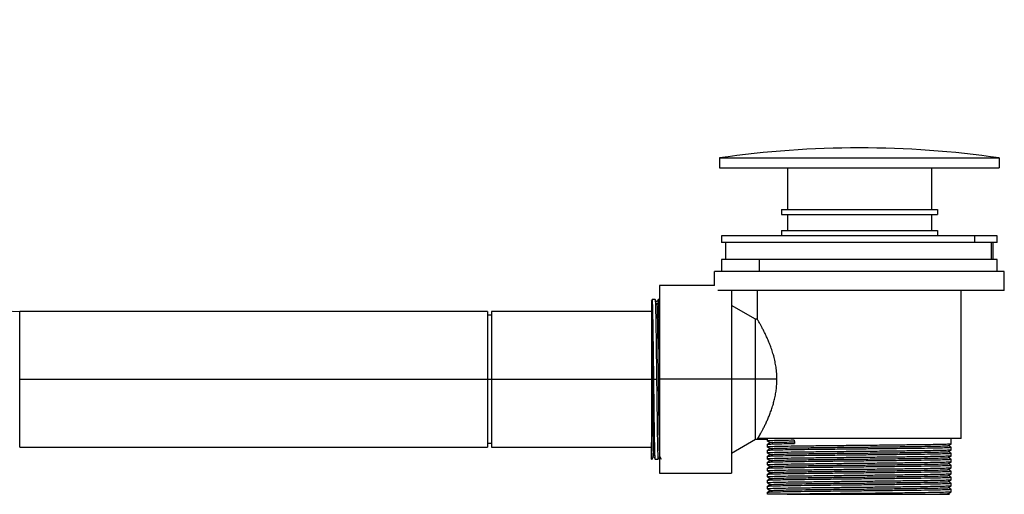
# Paper-space layout '_Left' of a CAD drawing. Units: millimetres. Extents: x -341 to 36, y 0 to 353.
# Drawn here: x -210 to 36, y 0 to 119 of the extents above; entities that cross this region are included whole.
import ezdxf

# ---------------------------------------------------------------- set-up
doc = ezdxf.new("R2010")
doc.units = ezdxf.units.MM

psp = doc.layouts.new('_Left')

# ---------------------------------------------------------------- linework, layer by layer
at = {"color": 7, "linetype": 'Continuous', "lineweight": 25}
for p, q in [((-35, 84.2), (-35, 81.7)), ((-35, 84.2), (35, 84.2)), ((35, 84.2), (35, 81.7)), ((-35, 81.7), (35, 81.7)), ((-18, 81.7), (-18, 71.3)), ((18, 81.7), (18, 71.3)), ((-19.5, 71.3), (-19.5, 70)), ((-19.5, 71.3), (19.5, 71.3)), ((-19.5, 70), (19.5, 70)), ((-18, 70), (-18, 66)), ((18, 70), (18, 66)), ((19.5, 71.3), (19.5, 70)), ((-34.5, 64.7), (-34.5, 63)), ((34.5, 64.7), (-34.5, 64.7)), ((-19.5, 66), (-19.5, 64.7)), ((-19.5, 66), (19.5, 66)), ((19.5, 66), (19.5, 64.7)), ((28.88, 63), (28.88, 64.7)), ((34.5, 63), (34.5, 64.7)), ((34.5, 63), (-34.5, 63)), ((-33.5, 63), (-33.5, 58.8)), ((32.97, 63), (32.97, 58.8)), ((33.5, 58.8), (33.5, 63)), ((-34.5, 58.8), (-34.5, 55.8)), ((34.5, 58.8), (-34.5, 58.8)), ((-24.95, 55.8), (-24.95, 58.8)), ((34.5, 55.8), (34.5, 58.8)), ((36.25, 55.8), (-36.25, 55.8)), ((-36.25, 52.3), (-36.25, 55.8)), ((36.25, 51), (36.25, 55.8)), ((-36.25, 52.3), (-50, 52.3)), ((-50, 52.3), (-50, 5.3)), ((36.25, 51), (-35.42, 51)), ((-32, 51), (-32, 5.3)), ((-25.5, 43.8), (-25.5, 51)), ((25.5, 14), (25.5, 51)), ((-51.09, 48.8), (-51.78, 48.8)), ((-50.57, 48.3), (-50.8, 48.3)), ((-50, 48.8), (-50.28, 48.8)), ((-32, 47.3), (-32, 47.3)), ((-26, 43.8), (-32, 47.3)), ((-93, 45.8), (-210, 45.8)), ((-210, 11.8), (-210, 45.8)), ((-93, 45.8), (-93, 11.8)), ((-92, 44.8), (-93, 44.8)), ((-52, 45.8), (-92, 45.8)), ((-92, 45.8), (-92, 11.8)), ((-25.5, 43.8), (-26, 43.8)), ((-26, 13.8), (-26, 43.8)), ((-210, 28.8), (-52, 28.8)), ((-51.41, 28.8), (-50.72, 28.8)), ((-20.62, 28.8), (-50, 28.8)), ((-93, 12.8), (-92, 12.8)), ((-52, 8.8), (-52, 12.99)), ((-32, 10.3), (-26, 13.8)), ((-26, 13.8), (-23, 13.8)), ((25.5, 14), (-25.38, 14)), ((-23, 13.34), (-23, 13.8)), ((-23, 13.34), (-22.96, 13.34)), ((-23, 11.84), (-23, 12.53)), ((23, 12.59), (23, 14)), ((-210, 11.8), (-93, 11.8)), ((-92, 11.8), (-52, 11.8)), ((-32, 10.3), (-32, 10.3)), ((-23, 11.84), (-22.96, 11.84)), ((-23, 10.34), (-23, 11.03)), ((-23, 10.34), (-22.96, 10.34)), ((23, 11.78), (22.96, 11.78)), ((23, 10.28), (22.96, 10.28)), ((23, 11.09), (23, 11.78)), ((23, 9.59), (23, 10.28)), ((-52, 8.8), (-51.84, 8.8)), ((-51.03, 8.8), (-50.34, 8.8)), ((-50.05, 9.3), (-50, 9.3)), ((-23, 8.84), (-23, 9.53)), ((-23, 8.84), (-22.96, 8.84)), ((-23, 7.34), (-23, 8.03)), ((23, 8.78), (22.96, 8.78)), ((23, 8.09), (23, 8.78)), ((-50, 5.3), (-32, 5.3)), ((-23, 7.34), (-22.96, 7.34)), ((-23, 5.84), (-23, 6.53)), ((-23, 5.84), (-22.96, 5.84)), ((-23, 4.34), (-23, 5.03)), ((23, 7.28), (22.96, 7.28)), ((23, 5.78), (22.96, 5.78)), ((23, 6.59), (23, 7.28)), ((23, 5.09), (23, 5.78)), ((-23, 4.34), (-22.96, 4.34)), ((-23, 2.84), (-23, 3.53)), ((-23, 2.84), (-22.96, 2.84)), ((23, 4.28), (22.96, 4.28)), ((23, 2.78), (22.96, 2.78)), ((23, 3.59), (23, 4.28)), ((23, 2.09), (23, 2.78)), ((-23, 1.34), (-23, 2.03)), ((-23, 1.34), (-22.96, 1.34)), ((-23, 0), (-23, 0.53)), ((-18.03, 0), (-23, 0)), ((22.57, 0.04), (22.3, 0.19)), ((23, 1.28), (22.96, 1.28)), ((23, 0.59), (23, 1.28))]:
    psp.add_line(p, q, dxfattribs=at)
at = {"color": 8, "linetype": 'Continuous', "lineweight": 25}
psp.add_line((-50.2, 28.8), (-50.43, 28.8), dxfattribs=at)
at = {"color": 7, "linetype": 'Continuous', "lineweight": 25, "flags": 128}
psp.add_lwpolyline([(-16.27, 13.53), (-16.26, 13.07), (-16.26, 12.72)], dxfattribs=at)
at = {"color": 7, "linetype": 'Continuous', "lineweight": 25}
for centre, radius, start, end in [((-210, 118.8), 73, 180, 270), ((0, -159.55), 246.25, 81.8288, 98.1712)]:
    psp.add_arc(centre, radius, start, end, dxfattribs=at)
for points, knots in [([(-51.79, 48.8), (-51.86, 48.68), (-51.94, 48.54), (-52.02, 48.39), (-52.03, 48.37)], [0, 0, 0, 0, 0.81816, 1, 1, 1, 1]), ([(-52, 48.35), (-52, 48.33), (-52, 48.29), (-52, 47.18), (-52, 45.28), (-52, 43.39), (-52, 42.45)], [0, 0, 0, 0, 0.202741, 0.467661, 0.73378, 1, 1, 1, 1]), ([(-51.41, 28.8), (-51.42, 30.17), (-51.46, 32.93), (-51.51, 36.91), (-51.56, 40.53), (-51.61, 43.63), (-51.65, 46.12), (-51.71, 47.84), (-51.75, 48.74), (-51.77, 48.71), (-51.78, 48.7)], [0, 0, 0, 0, 0.130586, 0.263726, 0.396573, 0.526528, 0.657862, 0.791179, 0.923608, 1, 1, 1, 1]), ([(-50.8, 48.3), (-50.83, 48.35), (-50.92, 48.51), (-51.02, 48.68), (-51.09, 48.8)], [0, 0, 0, 0, 0.299998, 1, 1, 1, 1]), ([(-51.09, 48.76), (-51.07, 48.69), (-51.04, 48.55), (-51, 47.39), (-50.95, 45.53), (-50.9, 43.03), (-50.86, 39.99), (-50.81, 36.5), (-50.76, 32.71), (-50.73, 30.1), (-50.72, 28.8)], [0, 0, 0, 0, 0.11243, 0.240276, 0.368126, 0.493522, 0.618908, 0.746755, 0.874605, 1, 1, 1, 1]), ([(-50.68, 47.96), (-50.67, 47.96), (-50.64, 47.99), (-50.59, 46.77), (-50.53, 44.46), (-50.48, 41.16), (-50.42, 37.13), (-50.36, 32.59), (-50.3, 27.83), (-50.24, 23.13), (-50.18, 18.77), (-50.12, 14.99), (-50.07, 12.14), (-50.02, 10.54), (-50, 10.26), (-50, 10.23)], [0, 0, 0, 0, 0.043844, 0.130447, 0.217043, 0.301714, 0.388004, 0.474812, 0.559707, 0.645582, 0.732498, 0.817841, 0.903202, 0.99012, 1, 1, 1, 1]), ([(-50.29, 48.8), (-50.36, 48.68), (-50.45, 48.51), (-50.55, 48.35), (-50.57, 48.3)], [0, 0, 0, 0, 0.705947, 1, 1, 1, 1]), ([(-50, 36.29), (-50, 36.35), (-50.02, 37.66), (-50.05, 39.98), (-50.1, 43.04), (-50.14, 45.52), (-50.19, 47.41), (-50.24, 48.5), (-50.27, 48.93), (-50.29, 48.77), (-50.29, 48.76)], [0, 0, 0, 0, 0.007055, 0.171314, 0.33242, 0.493514, 0.657768, 0.822027, 0.983133, 1, 1, 1, 1]), ([(-52, 42.45), (-51.98, 41.26), (-51.94, 38.86), (-51.88, 34.44), (-51.82, 29.76), (-51.77, 25), (-51.71, 20.46), (-51.65, 16.43), (-51.59, 13.13), (-51.53, 10.82), (-51.48, 9.61), (-51.45, 9.64), (-51.44, 9.64)], [0, 0, 0, 0, 0.104404, 0.210723, 0.315756, 0.419608, 0.525797, 0.63134, 0.734915, 0.840846, 0.946775, 1, 1, 1, 1]), ([(-52, 42.45), (-52, 42.35), (-52, 42.16), (-52, 41.85), (-52, 41.53), (-52, 41.19), (-52, 40.84), (-52, 40.47), (-52, 40.08), (-52, 39.67), (-52, 38.96), (-52, 37.63), (-52, 35.67), (-52, 33.52), (-52, 31.49), (-52, 29.49), (-52, 26.72), (-52, 23.94), (-52, 21.3), (-52, 19.39), (-52, 17.59), (-52, 16.2), (-52, 15.15), (-52, 14.44), (-52, 13.83), (-52, 13.37), (-52, 13.11), (-52, 12.99)], [0, 0, 0, 0, 0.012372, 0.025143, 0.038315, 0.051888, 0.065864, 0.080243, 0.095026, 0.110212, 0.125799, 0.171954, 0.250401, 0.320576, 0.375479, 0.437113, 0.500603, 0.62507, 0.687793, 0.750275, 0.812521, 0.87519, 0.904293, 0.937759, 0.962885, 0.983664, 1, 1, 1, 1]), ([(-20.62, 28.8), (-20.62, 28.91), (-20.62, 29.13), (-20.63, 29.46), (-20.64, 29.79), (-20.66, 30.12), (-20.69, 30.46), (-20.72, 30.79), (-20.75, 31.12), (-20.79, 31.46), (-20.89, 32.15), (-21.08, 33.23), (-21.35, 34.38), (-21.61, 35.29), (-21.89, 36.15), (-22.25, 37.19), (-22.72, 38.35), (-23.21, 39.46), (-23.67, 40.43), (-24.11, 41.3), (-24.49, 42.02), (-24.84, 42.65), (-25.12, 43.15), (-25.3, 43.45), (-25.39, 43.61), (-25.44, 43.7), (-25.47, 43.76), (-25.5, 43.79), (-25.5, 43.8), (-25.5, 43.8)], [0, 0, 0, 0, 0.0136179, 0.0272977, 0.0410429, 0.0548571, 0.0687435, 0.0827056, 0.0967466, 0.1108699, 0.1250786, 0.1853559, 0.2501143, 0.2806085, 0.312986, 0.3754495, 0.4379862, 0.5008007, 0.5719927, 0.6253307, 0.6905372, 0.7505583, 0.8139343, 0.8747149, 0.9000573, 0.9252436, 0.9502872, 0.9752015, 1, 1, 1, 1]), ([(-51.04, 8.84), (-51.05, 8.91), (-51.08, 9.05), (-51.13, 10.21), (-51.18, 12.07), (-51.22, 14.57), (-51.27, 17.61), (-51.31, 21.1), (-51.36, 24.89), (-51.39, 27.5), (-51.41, 28.8)], [0, 0, 0, 0, 0.112366, 0.240222, 0.368081, 0.493485, 0.618881, 0.746737, 0.874596, 1, 1, 1, 1]), ([(-50.72, 28.8), (-50.7, 27.5), (-50.67, 24.89), (-50.62, 21.1), (-50.57, 17.61), (-50.53, 14.57), (-50.48, 12.07), (-50.44, 10.19), (-50.39, 9.1), (-50.36, 8.67), (-50.34, 8.83), (-50.34, 8.84)], [0, 0, 0, 0, 0.122207, 0.246811, 0.371418, 0.493634, 0.61584, 0.740445, 0.865052, 0.987268, 1, 1, 1, 1]), ([(-25.38, 14), (-25.37, 14.02), (-25.35, 14.06), (-25.3, 14.14), (-25.25, 14.23), (-25.2, 14.32), (-25.14, 14.43), (-25.07, 14.54), (-24.94, 14.77), (-24.73, 15.15), (-24.41, 15.74), (-24.04, 16.44), (-23.64, 17.23), (-23.22, 18.11), (-22.8, 19.06), (-22.38, 20.08), (-21.98, 21.18), (-21.6, 22.34), (-21.27, 23.56), (-20.99, 24.8), (-20.82, 25.9), (-20.72, 26.78), (-20.66, 27.45), (-20.63, 28.13), (-20.62, 28.58), (-20.62, 28.8)], [0, 0, 0, 0, 0.01737, 0.034893, 0.05257, 0.070405, 0.088402, 0.106564, 0.124893, 0.185598, 0.25002, 0.308846, 0.37484, 0.437421, 0.500187, 0.562484, 0.624696, 0.690707, 0.750047, 0.814207, 0.874782, 0.906557, 0.937998, 0.969135, 1, 1, 1, 1]), ([(-52, 12.99), (-51.99, 12.28), (-51.96, 10.86), (-51.91, 9.53), (-51.87, 8.83), (-51.85, 8.87), (-51.84, 8.88)], [0, 0, 0, 0, 0.282908, 0.567944, 0.85014, 1, 1, 1, 1]), ([(-16.27, 13.53), (-17.3, 13.51), (-18.26, 13.5), (-19.94, 13.47), (-20.67, 13.45), (-21.83, 13.42), (-22.28, 13.4), (-22.86, 13.37), (-23, 13.35), (-23, 13.34)], [0, 0, 0, 0, 0.25, 0.25, 0.5, 0.5, 0.75, 0.75, 1, 1, 1, 1]), ([(-23, 13.34), (-22.88, 13.27), (-22.65, 13.14), (-22.42, 13.01), (-22.3, 12.94)], [0, 0, 0, 0, 0.505271, 1, 1, 1, 1]), ([(-22.3, 12.95), (-22.41, 12.88), (-22.65, 12.74), (-22.88, 12.6), (-23, 12.53)], [0, 0, 0, 0, 0.499998, 1, 1, 1, 1]), ([(22.96, 12.59), (22.88, 12.57), (22.71, 12.54), (21.38, 12.5), (19.24, 12.45), (16.37, 12.4), (12.87, 12.36), (8.86, 12.31), (4.5, 12.26), (0, 12.21), (-4.5, 12.17), (-8.86, 12.12), (-12.87, 12.07), (-16.37, 12.03), (-19.24, 11.98), (-21.38, 11.93), (-22.75, 11.88), (-22.92, 11.85), (-23, 11.84)], [0, 0, 0, 0, 0.05645, 0.119922, 0.183395, 0.24565, 0.3079, 0.371372, 0.434845, 0.4971, 0.559351, 0.622822, 0.686296, 0.74855, 0.810801, 0.874273, 0.937746, 1, 1, 1, 1]), ([(-22.96, 12.53), (-22.86, 12.55), (-22.65, 12.58), (-21.08, 12.63), (-18.92, 12.68), (-17.14, 12.71), (-16.26, 12.72)], [0, 0, 0, 0, 0.261645, 0.550867, 0.77758, 1, 1, 1, 1]), ([(-22.17, 12.95), (-22.18, 12.96), (-22.18, 12.98), (-21.03, 13.03), (-19.08, 13.08), (-17.14, 13.11), (-16.26, 13.12)], [0, 0, 0, 0, 0.165807, 0.461068, 0.757524, 1, 1, 1, 1]), ([(22.3, 12.19), (22.41, 12.26), (22.65, 12.39), (22.88, 12.52), (23, 12.59)], [0, 0, 0, 0, 0.499998, 1, 1, 1, 1]), ([(-23, 11.84), (-22.88, 11.77), (-22.65, 11.64), (-22.42, 11.51), (-22.3, 11.44)], [0, 0, 0, 0, 0.505268, 1, 1, 1, 1]), ([(-22.3, 11.45), (-22.41, 11.38), (-22.65, 11.24), (-22.88, 11.1), (-23, 11.03)], [0, 0, 0, 0, 0.499998, 1, 1, 1, 1]), ([(22.96, 11.09), (22.88, 11.07), (22.71, 11.04), (21.38, 11), (19.24, 10.95), (16.37, 10.9), (12.87, 10.86), (8.86, 10.81), (4.5, 10.76), (0, 10.71), (-4.5, 10.67), (-8.86, 10.62), (-12.87, 10.57), (-16.37, 10.53), (-19.24, 10.48), (-21.38, 10.43), (-22.75, 10.38), (-22.92, 10.35), (-23, 10.34)], [0, 0, 0, 0, 0.05653, 0.119996, 0.183464, 0.245713, 0.307959, 0.371425, 0.434893, 0.497142, 0.559388, 0.622854, 0.686322, 0.748571, 0.810817, 0.874283, 0.937751, 1, 1, 1, 1]), ([(-23, 10.34), (-22.88, 10.27), (-22.65, 10.14), (-22.42, 10.01), (-22.3, 9.94)], [0, 0, 0, 0, 0.505111, 1, 1, 1, 1]), ([(-22.3, 9.95), (-22.41, 9.88), (-22.65, 9.74), (-22.88, 9.6), (-23, 9.53)], [0, 0, 0, 0, 0.499998, 1, 1, 1, 1]), ([(-22.96, 11.03), (-22.88, 11.05), (-22.72, 11.08), (-21.38, 11.12), (-19.24, 11.17), (-16.37, 11.22), (-12.87, 11.26), (-8.86, 11.31), (-4.5, 11.36), (0, 11.41), (4.5, 11.45), (8.86, 11.5), (12.87, 11.55), (16.37, 11.59), (19.24, 11.64), (21.38, 11.69), (22.75, 11.74), (22.92, 11.77), (23, 11.78)], [0, 0, 0, 0, 0.056838, 0.120283, 0.18373, 0.245959, 0.308185, 0.37163, 0.435077, 0.497306, 0.559531, 0.622977, 0.686424, 0.748653, 0.810878, 0.874324, 0.937771, 1, 1, 1, 1]), ([(-22.96, 9.53), (-22.88, 9.55), (-22.72, 9.58), (-21.38, 9.62), (-19.24, 9.67), (-16.37, 9.72), (-12.87, 9.76), (-8.86, 9.81), (-4.5, 9.86), (0, 9.91), (4.5, 9.95), (8.86, 10), (12.87, 10.05), (16.37, 10.09), (19.24, 10.14), (21.38, 10.19), (22.75, 10.24), (22.92, 10.27), (23, 10.28)], [0, 0, 0, 0, 0.056874, 0.120318, 0.183762, 0.245989, 0.308212, 0.371655, 0.435099, 0.497326, 0.559549, 0.622992, 0.686437, 0.748663, 0.810886, 0.874329, 0.937774, 1, 1, 1, 1]), ([(-22.27, 9.95), (-22.28, 9.95), (-22.42, 9.97), (-21.74, 10), (-20.17, 10.05), (-17.55, 10.11), (-14.18, 10.16), (-10.13, 10.21), (-5.61, 10.26), (-0.84, 10.31), (3.95, 10.36), (8.59, 10.41), (12.83, 10.47), (16.45, 10.52), (19.35, 10.57), (21.3, 10.62), (22.26, 10.66), (22.2, 10.68), (22.18, 10.69)], [0, 0, 0, 0, 0.003488, 0.072355, 0.142344, 0.211831, 0.279905, 0.349338, 0.419338, 0.488282, 0.556577, 0.626388, 0.696205, 0.764508, 0.833441, 0.90344, 0.97288, 1, 1, 1, 1]), ([(-22.22, 11.45), (-22.17, 11.46), (-22.04, 11.49), (-20.62, 11.54), (-18.26, 11.59), (-15.05, 11.64), (-11.16, 11.69), (-6.72, 11.75), (-2, 11.8), (2.81, 11.85), (7.5, 11.9), (11.86, 11.95), (15.65, 12), (18.73, 12.05), (20.92, 12.11), (22.13, 12.15), (22.17, 12.18), (22.18, 12.19)], [0, 0, 0, 0, 0.0558, 0.125659, 0.195408, 0.263618, 0.332671, 0.402677, 0.472012, 0.540095, 0.609657, 0.679615, 0.748352, 0.816808, 0.886691, 0.956407, 1, 1, 1, 1]), ([(23, 11.78), (22.88, 11.85), (22.65, 11.99), (22.42, 12.13), (22.3, 12.19)], [0, 0, 0, 0, 0.504968, 1, 1, 1, 1]), ([(22.3, 10.69), (22.41, 10.76), (22.65, 10.89), (22.88, 11.02), (23, 11.09)], [0, 0, 0, 0, 0.499998, 1, 1, 1, 1]), ([(23, 10.28), (22.88, 10.35), (22.65, 10.49), (22.42, 10.63), (22.3, 10.69)], [0, 0, 0, 0, 0.505004, 1, 1, 1, 1]), ([(-51.84, 8.8), (-51.77, 8.92), (-51.64, 9.15), (-51.5, 9.38), (-51.44, 9.5)], [0, 0, 0, 0, 0.505915, 1, 1, 1, 1]), ([(-51.44, 9.5), (-51.37, 9.39), (-51.24, 9.15), (-51.11, 8.92), (-51.04, 8.8)], [0, 0, 0, 0, 0.499998, 1, 1, 1, 1]), ([(-50.34, 8.8), (-50.27, 8.92), (-50.14, 9.15), (-50, 9.38), (-49.94, 9.5)], [0, 0, 0, 0, 0.505945, 1, 1, 1, 1]), ([(-49.94, 9.5), (-49.87, 9.39), (-49.74, 9.15), (-49.61, 8.92), (-49.54, 8.8)], [0, 0, 0, 0, 0.4999976, 1, 1, 1, 1]), ([(22.96, 9.59), (22.88, 9.57), (22.71, 9.54), (21.38, 9.5), (19.24, 9.45), (16.37, 9.4), (12.87, 9.36), (8.86, 9.31), (4.5, 9.26), (0, 9.21), (-4.5, 9.17), (-8.86, 9.12), (-12.87, 9.07), (-16.37, 9.03), (-19.24, 8.98), (-21.38, 8.93), (-22.75, 8.88), (-22.92, 8.85), (-23, 8.84)], [0, 0, 0, 0, 0.056674, 0.120131, 0.183589, 0.245829, 0.308065, 0.371522, 0.43498, 0.497219, 0.559455, 0.622912, 0.68637, 0.74861, 0.810846, 0.874302, 0.93776, 1, 1, 1, 1]), ([(-23, 8.84), (-22.88, 8.77), (-22.65, 8.64), (-22.42, 8.51), (-22.3, 8.44)], [0, 0, 0, 0, 0.505094, 1, 1, 1, 1]), ([(-22.3, 8.45), (-22.41, 8.38), (-22.65, 8.24), (-22.88, 8.1), (-23, 8.03)], [0, 0, 0, 0, 0.499998, 1, 1, 1, 1]), ([(22.96, 8.09), (22.88, 8.07), (22.71, 8.04), (21.38, 8), (19.24, 7.95), (16.37, 7.9), (12.87, 7.86), (8.86, 7.81), (4.5, 7.76), (0, 7.71), (-4.5, 7.67), (-8.86, 7.62), (-12.87, 7.57), (-16.37, 7.53), (-19.24, 7.48), (-21.38, 7.43), (-22.75, 7.38), (-22.92, 7.35), (-23, 7.34)], [0, 0, 0, 0, 0.056591, 0.120053, 0.183517, 0.245762, 0.308004, 0.371466, 0.43493, 0.497175, 0.559416, 0.622879, 0.686342, 0.748587, 0.810829, 0.874291, 0.937755, 1, 1, 1, 1]), ([(-22.96, 8.03), (-22.88, 8.05), (-22.72, 8.08), (-21.38, 8.12), (-19.24, 8.17), (-16.37, 8.22), (-12.87, 8.26), (-8.86, 8.31), (-4.5, 8.36), (0, 8.41), (4.5, 8.45), (8.86, 8.5), (12.87, 8.55), (16.37, 8.59), (19.24, 8.64), (21.38, 8.69), (22.75, 8.74), (22.92, 8.77), (23, 8.78)], [0, 0, 0, 0, 0.056903, 0.120344, 0.183787, 0.246012, 0.308233, 0.371674, 0.435117, 0.497341, 0.559562, 0.623003, 0.686446, 0.748671, 0.810892, 0.874333, 0.937776, 1, 1, 1, 1]), ([(-22.19, 8.45), (-22.22, 8.45), (-22.31, 8.47), (-21.46, 8.51), (-19.62, 8.57), (-16.81, 8.62), (-13.26, 8.67), (-9.08, 8.72), (-4.48, 8.77), (0.31, 8.82), (5.08, 8.87), (9.65, 8.93), (13.76, 8.98), (17.21, 9.03), (19.92, 9.08), (21.62, 9.13), (22.37, 9.17), (22.25, 9.19), (22.23, 9.19)], [0, 0, 0, 0, 0.0198922, 0.0891589, 0.1591629, 0.228279, 0.296441, 0.3661441, 0.4360238, 0.5044835, 0.5732015, 0.6431505, 0.7127126, 0.7807905, 0.8501101, 0.9201103, 0.9891666, 1, 1, 1, 1]), ([(-22.17, 6.95), (-22.18, 6.96), (-22.2, 6.98), (-21.11, 7.03), (-19.02, 7.08), (-16.02, 7.13), (-12.31, 7.18), (-8.01, 7.23), (-3.34, 7.29), (1.46, 7.33), (6.21, 7.39), (10.69, 7.44), (14.65, 7.49), (17.94, 7.54), (20.4, 7.59), (21.97, 7.64), (22.17, 7.68), (22.26, 7.69)], [0, 0, 0, 0, 0.036411, 0.10599, 0.175918, 0.244578, 0.313072, 0.382955, 0.452624, 0.520755, 0.5899, 0.659895, 0.729115, 0.797212, 0.866831, 0.936741, 1, 1, 1, 1]), ([(22.3, 9.19), (22.41, 9.26), (22.65, 9.39), (22.88, 9.52), (23, 9.59)], [0, 0, 0, 0, 0.499998, 1, 1, 1, 1]), ([(23, 8.78), (22.88, 8.85), (22.65, 8.99), (22.42, 9.13), (22.3, 9.19)], [0, 0, 0, 0, 0.5050247, 1, 1, 1, 1]), ([(22.3, 7.69), (22.41, 7.76), (22.65, 7.89), (22.88, 8.02), (23, 8.09)], [0, 0, 0, 0, 0.4999983, 1, 1, 1, 1]), ([(23, 7.28), (22.88, 7.35), (22.65, 7.49), (22.42, 7.63), (22.3, 7.69)], [0, 0, 0, 0, 0.505032, 1, 1, 1, 1]), ([(-23, 7.34), (-22.88, 7.27), (-22.65, 7.14), (-22.42, 7.01), (-22.3, 6.94)], [0, 0, 0, 0, 0.505216, 1, 1, 1, 1]), ([(-22.3, 6.95), (-22.41, 6.88), (-22.65, 6.74), (-22.88, 6.6), (-23, 6.53)], [0, 0, 0, 0, 0.4999985, 1, 1, 1, 1]), ([(22.96, 6.59), (22.88, 6.57), (22.71, 6.54), (21.38, 6.5), (19.24, 6.45), (16.37, 6.4), (12.87, 6.36), (8.86, 6.31), (4.5, 6.26), (0, 6.21), (-4.5, 6.17), (-8.86, 6.12), (-12.87, 6.07), (-16.37, 6.03), (-19.24, 5.98), (-21.38, 5.93), (-22.75, 5.88), (-22.92, 5.85), (-23, 5.84)], [0, 0, 0, 0, 0.056478, 0.119948, 0.183419, 0.245671, 0.30792, 0.371391, 0.434862, 0.497114, 0.559363, 0.622833, 0.686305, 0.748557, 0.810806, 0.874276, 0.937747, 1, 1, 1, 1]), ([(-23, 5.84), (-22.88, 5.77), (-22.65, 5.64), (-22.42, 5.51), (-22.3, 5.44)], [0, 0, 0, 0, 0.505286, 1, 1, 1, 1]), ([(-22.3, 5.45), (-22.41, 5.38), (-22.65, 5.24), (-22.88, 5.1), (-23, 5.03)], [0, 0, 0, 0, 0.499999, 1, 1, 1, 1]), ([(22.96, 5.09), (22.88, 5.07), (22.71, 5.04), (21.38, 5), (19.24, 4.95), (16.37, 4.9), (12.87, 4.86), (8.86, 4.81), (4.5, 4.76), (0, 4.71), (-4.5, 4.67), (-8.86, 4.62), (-12.87, 4.57), (-16.37, 4.53), (-19.24, 4.48), (-21.38, 4.43), (-22.75, 4.38), (-22.92, 4.35), (-23, 4.34)], [0, 0, 0, 0, 0.05646, 0.119932, 0.183404, 0.245658, 0.307908, 0.371379, 0.434851, 0.497105, 0.559355, 0.622827, 0.686299, 0.748553, 0.810803, 0.874274, 0.937746, 1, 1, 1, 1]), ([(-22.96, 6.53), (-22.88, 6.55), (-22.72, 6.58), (-21.38, 6.62), (-19.24, 6.67), (-16.37, 6.72), (-12.87, 6.76), (-8.86, 6.81), (-4.5, 6.86), (0, 6.91), (4.5, 6.95), (8.86, 7), (12.87, 7.05), (16.37, 7.09), (19.24, 7.14), (21.38, 7.19), (22.75, 7.24), (22.92, 7.27), (23, 7.28)], [0, 0, 0, 0, 0.05692, 0.12036, 0.183802, 0.246025, 0.308245, 0.371685, 0.435127, 0.49735, 0.55957, 0.62301, 0.686452, 0.748675, 0.810895, 0.874335, 0.937777, 1, 1, 1, 1]), ([(-22.96, 5.03), (-22.88, 5.05), (-22.72, 5.08), (-21.38, 5.12), (-19.24, 5.17), (-16.37, 5.22), (-12.87, 5.26), (-8.86, 5.31), (-4.5, 5.36), (0, 5.41), (4.5, 5.45), (8.86, 5.5), (12.87, 5.55), (16.37, 5.59), (19.24, 5.64), (21.38, 5.69), (22.75, 5.74), (22.92, 5.77), (23, 5.78)], [0, 0, 0, 0, 0.056923, 0.120363, 0.183805, 0.246028, 0.308247, 0.371687, 0.435129, 0.497352, 0.559572, 0.623012, 0.686453, 0.748676, 0.810896, 0.874336, 0.937777, 1, 1, 1, 1]), ([(-22.21, 5.45), (-22.17, 5.46), (-22.06, 5.49), (-20.69, 5.54), (-18.38, 5.59), (-15.2, 5.64), (-11.33, 5.69), (-6.91, 5.75), (-2.19, 5.8), (2.61, 5.85), (7.31, 5.9), (11.69, 5.95), (15.5, 6), (18.62, 6.05), (20.85, 6.1), (22.11, 6.15), (22.17, 6.18), (22.19, 6.19)], [0, 0, 0, 0, 0.053046, 0.122866, 0.192643, 0.260893, 0.329866, 0.399856, 0.469241, 0.537305, 0.606808, 0.676773, 0.745581, 0.813959, 0.883805, 0.953551, 1, 1, 1, 1]), ([(22.3, 6.19), (22.41, 6.26), (22.65, 6.39), (22.88, 6.52), (23, 6.59)], [0, 0, 0, 0, 0.499998, 1, 1, 1, 1]), ([(23, 5.78), (22.88, 5.85), (22.65, 5.99), (22.42, 6.13), (22.3, 6.19)], [0, 0, 0, 0, 0.505025, 1, 1, 1, 1]), ([(22.3, 4.69), (22.41, 4.76), (22.65, 4.89), (22.88, 5.02), (23, 5.09)], [0, 0, 0, 0, 0.499998, 1, 1, 1, 1]), ([(-23, 4.34), (-22.88, 4.27), (-22.65, 4.14), (-22.42, 4.01), (-22.3, 3.94)], [0, 0, 0, 0, 0.505226, 1, 1, 1, 1]), ([(-22.3, 3.95), (-22.41, 3.88), (-22.65, 3.74), (-22.88, 3.6), (-23, 3.53)], [0, 0, 0, 0, 0.499999, 1, 1, 1, 1]), ([(22.96, 3.59), (22.88, 3.57), (22.71, 3.54), (21.38, 3.5), (19.24, 3.45), (16.37, 3.4), (12.87, 3.36), (8.86, 3.31), (4.5, 3.26), (0, 3.21), (-4.5, 3.17), (-8.86, 3.12), (-12.87, 3.07), (-16.37, 3.03), (-19.24, 2.98), (-21.38, 2.93), (-22.75, 2.88), (-22.92, 2.85), (-23, 2.84)], [0, 0, 0, 0, 0.0566, 0.120062, 0.183525, 0.245769, 0.30801, 0.371472, 0.434935, 0.497179, 0.55942, 0.622882, 0.686345, 0.74859, 0.810831, 0.874293, 0.937756, 1, 1, 1, 1]), ([(-23, 2.84), (-22.88, 2.77), (-22.65, 2.64), (-22.42, 2.51), (-22.3, 2.44)], [0, 0, 0, 0, 0.5050651, 1, 1, 1, 1]), ([(-22.96, 3.53), (-22.88, 3.55), (-22.72, 3.58), (-21.38, 3.62), (-19.24, 3.67), (-16.37, 3.72), (-12.87, 3.76), (-8.86, 3.81), (-4.5, 3.86), (0, 3.91), (4.5, 3.95), (8.86, 4), (12.87, 4.05), (16.37, 4.09), (19.24, 4.14), (21.38, 4.19), (22.75, 4.24), (22.92, 4.27), (23, 4.28)], [0, 0, 0, 0, 0.056891, 0.120334, 0.183777, 0.246002, 0.308224, 0.371666, 0.43511, 0.497335, 0.559557, 0.622999, 0.686442, 0.748667, 0.810889, 0.874331, 0.937775, 1, 1, 1, 1]), ([(-22.96, 2.03), (-22.88, 2.05), (-22.72, 2.08), (-21.38, 2.12), (-19.24, 2.17), (-16.37, 2.22), (-12.87, 2.26), (-8.86, 2.31), (-4.5, 2.36), (0, 2.41), (4.5, 2.45), (8.86, 2.5), (12.87, 2.55), (16.37, 2.59), (19.24, 2.64), (21.38, 2.69), (22.75, 2.74), (22.92, 2.77), (23, 2.78)], [0, 0, 0, 0, 0.056829, 0.120275, 0.183723, 0.245952, 0.308178, 0.371624, 0.435072, 0.497301, 0.559527, 0.622974, 0.686421, 0.748651, 0.810877, 0.874323, 0.937771, 1, 1, 1, 1]), ([(-22.29, 3.95), (-22.29, 3.95), (-22.43, 3.97), (-21.78, 4), (-20.26, 4.05), (-17.68, 4.11), (-14.33, 4.15), (-10.31, 4.21), (-5.8, 4.26), (-1.04, 4.31), (3.76, 4.36), (8.4, 4.41), (12.66, 4.46), (16.32, 4.51), (19.25, 4.56), (21.24, 4.62), (22.24, 4.66), (22.19, 4.68), (22.17, 4.69)], [0, 0, 0, 0, 0.000735, 0.069528, 0.139506, 0.209049, 0.277134, 0.346513, 0.416525, 0.485547, 0.553793, 0.623574, 0.693426, 0.761793, 0.830653, 0.900643, 0.970142, 1, 1, 1, 1]), ([(-22.2, 2.45), (-22.22, 2.45), (-22.33, 2.47), (-21.51, 2.51), (-19.72, 2.57), (-16.94, 2.62), (-13.42, 2.67), (-9.26, 2.72), (-4.67, 2.77), (0.11, 2.82), (4.89, 2.87), (9.47, 2.92), (13.6, 2.98), (17.09, 3.02), (19.83, 3.08), (21.57, 3.13), (22.35, 3.17), (22.24, 3.19), (22.22, 3.19)], [0, 0, 0, 0, 0.01702, 0.086233, 0.15625, 0.225444, 0.293583, 0.363255, 0.43317, 0.501719, 0.570364, 0.640305, 0.709926, 0.778033, 0.847302, 0.917317, 0.986453, 1, 1, 1, 1]), ([(23, 4.28), (22.88, 4.35), (22.65, 4.49), (22.42, 4.63), (22.3, 4.69)], [0, 0, 0, 0, 0.5050084, 1, 1, 1, 1]), ([(22.3, 3.19), (22.41, 3.26), (22.65, 3.39), (22.88, 3.52), (23, 3.59)], [0, 0, 0, 0, 0.499998, 1, 1, 1, 1]), ([(23, 2.78), (22.88, 2.85), (22.65, 2.99), (22.42, 3.13), (22.3, 3.19)], [0, 0, 0, 0, 0.504985, 1, 1, 1, 1]), ([(-22.3, 2.45), (-22.41, 2.38), (-22.65, 2.24), (-22.88, 2.1), (-23, 2.03)], [0, 0, 0, 0, 0.499999, 1, 1, 1, 1]), ([(22.96, 2.09), (22.88, 2.07), (22.71, 2.04), (21.38, 2), (19.24, 1.95), (16.37, 1.9), (12.87, 1.86), (8.86, 1.81), (4.5, 1.76), (0, 1.71), (-4.5, 1.67), (-8.86, 1.62), (-12.87, 1.57), (-16.37, 1.53), (-19.24, 1.48), (-21.38, 1.43), (-22.75, 1.38), (-22.92, 1.35), (-23, 1.34)], [0, 0, 0, 0, 0.056658, 0.120116, 0.183575, 0.245815, 0.308053, 0.371511, 0.43497, 0.49721, 0.559448, 0.622905, 0.686365, 0.748605, 0.810842, 0.8743, 0.937759, 1, 1, 1, 1]), ([(-23, 1.34), (-22.88, 1.27), (-22.65, 1.14), (-22.42, 1.01), (-22.3, 0.94)], [0, 0, 0, 0, 0.505134, 1, 1, 1, 1]), ([(-22.3, 0.95), (-22.41, 0.88), (-22.65, 0.74), (-22.88, 0.6), (-23, 0.53)], [0, 0, 0, 0, 0.499998, 1, 1, 1, 1]), ([(-22.96, 0.53), (-22.88, 0.55), (-22.72, 0.58), (-21.38, 0.62), (-19.24, 0.67), (-16.37, 0.72), (-12.87, 0.76), (-8.86, 0.81), (-4.5, 0.86), (0, 0.91), (4.5, 0.95), (8.86, 1), (12.87, 1.05), (16.37, 1.09), (19.24, 1.14), (21.38, 1.19), (22.75, 1.24), (22.92, 1.27), (23, 1.28)], [0, 0, 0, 0, 0.056777, 0.120227, 0.183678, 0.245911, 0.30814, 0.37159, 0.435041, 0.497274, 0.559503, 0.622953, 0.686404, 0.748637, 0.810866, 0.874316, 0.937767, 1, 1, 1, 1]), ([(-22.17, 0.95), (-22.18, 0.96), (-22.22, 0.98), (-21.17, 1.02), (-19.13, 1.08), (-16.16, 1.13), (-12.48, 1.18), (-8.19, 1.23), (-3.53, 1.28), (1.27, 1.33), (6.02, 1.38), (10.51, 1.44), (14.5, 1.49), (17.82, 1.54), (20.32, 1.59), (21.94, 1.64), (22.17, 1.67), (22.28, 1.69)], [0, 0, 0, 0, 0.033442, 0.102978, 0.172928, 0.241676, 0.310099, 0.379962, 0.449677, 0.51785, 0.586932, 0.656929, 0.726216, 0.794296, 0.863874, 0.93381, 1, 1, 1, 1]), ([(22.96, 0.59), (22.87, 0.57), (22.69, 0.54), (21.21, 0.49), (18.87, 0.44), (15.72, 0.39), (11.92, 0.34), (7.59, 0.29), (2.94, 0.24), (-1.81, 0.2), (-6.49, 0.15), (-10.92, 0.1), (-14.9, 0.05), (-17, 0.02), (-18.03, 0)], [0, 0, 0, 0, 0.075972, 0.160837, 0.245529, 0.328386, 0.412064, 0.497037, 0.581491, 0.664145, 0.748204, 0.833219, 0.917371, 1, 1, 1, 1]), ([(-18.03, 0), (-17.93, 0), (-17.72, 0), (-17.41, 0), (-17.09, 0), (-16.78, 0), (-16.25, 0), (-15.57, 0), (-14.42, 0), (-12.9, 0), (-10.2, 0), (-6.48, 0), (-2.61, 0), (0.51, 0), (2.76, 0), (5.07, 0), (7.59, 0), (9.81, 0), (11.45, 0), (12.42, 0), (13.23, 0), (13.96, 0), (14.64, 0), (15.06, 0), (15.26, 0)], [0, 0, 0, 0, 0.013018, 0.025774, 0.038266, 0.050496, 0.062463, 0.098531, 0.125268, 0.182338, 0.24978, 0.374814, 0.499556, 0.562118, 0.624305, 0.680284, 0.749543, 0.835521, 0.874116, 0.902112, 0.928699, 0.953873, 0.977637, 1, 1, 1, 1]), ([(15.26, 0), (16.34, 0.02), (18.54, 0.05), (20.77, 0.1), (22.09, 0.15), (22.17, 0.18), (22.2, 0.19)], [0, 0, 0, 0, 0.265542, 0.536921, 0.808168, 1, 1, 1, 1]), ([(15.26, 0), (16.41, 0), (18.71, 0), (21.04, 0), (22.44, 0), (22.52, 0), (22.55, 0)], [0, 0, 0, 0, 0.264032, 0.526163, 0.788666, 1, 1, 1, 1]), ([(22.3, 1.69), (22.41, 1.76), (22.65, 1.89), (22.88, 2.02), (23, 2.09)], [0, 0, 0, 0, 0.499998, 1, 1, 1, 1]), ([(23, 1.28), (22.88, 1.35), (22.65, 1.49), (22.42, 1.63), (22.3, 1.69)], [0, 0, 0, 0, 0.5049527, 1, 1, 1, 1]), ([(22.3, 0.19), (22.41, 0.26), (22.65, 0.39), (22.88, 0.52), (23, 0.59)], [0, 0, 0, 0, 0.499998, 1, 1, 1, 1])]:
    psp.add_open_spline(points, degree=3, knots=knots, dxfattribs=at)

doc.saveas('drawing.dxf')
